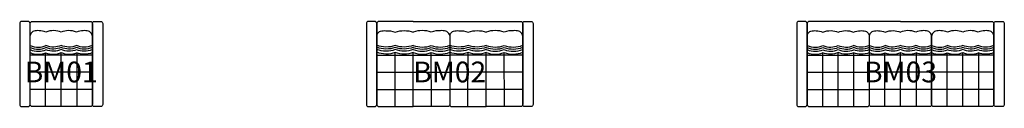
# Model space of a CAD drawing. Units: millimetres. Extents: x -400 to 9086, y 0 to 820.
import ezdxf
from ezdxf.enums import TextEntityAlignment as Align

# ---------------------------------------------------------------- set-up
doc = ezdxf.new("R2010")
doc.units = ezdxf.units.MM
doc.header["$MEASUREMENT"] = 0
doc.layers.add('(Allermuir) Furniture 2D', color=7, linetype='Continuous')
doc.layers.add('(Allermuir) Furniture Text', color=6, linetype='Continuous')
doc.styles.add('Senator', font='swiss.ttf', dxfattribs={"height": 200})

# ---------------------------------------------------------------- blocks, each defined once
blk = doc.blocks.new('BM01_2D')
at = {"layer": '(Allermuir) Furniture 2D'}
for points in [[(-380, 0), (-320, 0, 0.414214), (-300, 20), (-300, 800, 0.414214), (-320, 820), (-380, 820, 0.414214), (-400, 800), (-400, 20, 0.414214)], [(380, 0), (320, 0, -0.414214), (300, 20), (300, 800, -0.414214), (320, 820), (380, 820, -0.414214), (400, 800), (400, 20, -0.414214)]]:
    blk.add_lwpolyline(points, format="xyb", close=True, dxfattribs=at)
for points in [[(0, 0), (-280, 0, -0.414214), (-300, 20), (-300, 800, -0.414214), (-280, 820), (0, 820), (280, 820, -0.414214), (300, 800), (300, 20, -0.414214), (280, 0), (0, 0), (0, 520.8, 0.110704), (72.3, 504.6, 0.114167), (150, 519), (150, 0)], [(-263.9, 726.6, 0.182846), (-291.6, 703.9, 0.058574), (-300, 684.7)], [(300, 684.7, 0.058574), (291.6, 703.9, 0.182846), (263.9, 726.6, 0.079792), (212.2, 731.1, 0.11116), (147.3, 716.8, 0.114167), (69.6, 731.2, 0.106293), (0, 716.3, 0.106293), (-69.6, 731.2, 0.114167), (-147.3, 716.8, 0.11116), (-212.2, 731.1, 0.079792), (-263.9, 726.6)], [(-300, 588.8, 0.120408), (-218.3, 572.6, 0.106293), (-148.7, 587.6)], [(-300, 569.5, 0.120408), (-218.3, 553.3, 0.106293), (-148.7, 568.3)], [(148.7, 587.6, -0.114167), (71, 573.2, -0.108627), (0, 588.8, -0.108627), (-71, 573.2, -0.114167), (-148.7, 587.6)], [(148.7, 568.3, -0.114167), (71, 553.8, -0.108627), (0, 569.4, -0.108627), (-71, 553.8, -0.114167), (-148.7, 568.3)], [(300, 588.8, -0.120408), (218.3, 572.6, -0.106293), (148.7, 587.6)], [(300, 569.5, -0.120408), (218.3, 553.3, -0.106293), (148.7, 568.3)], [(-300, 549.1, 0.120384), (-218.3, 532.9, 0.106293), (-148.8, 547.9)], [(-300, 519.7, 0.118405), (-219.6, 504.1, 0.106293), (-150, 519)], [(-150, 0), (-150, 519, 0.114167), (-72.3, 504.6, 0.110704), (0, 520.8, 0.104121)], [(148.8, 547.9, -0.114167), (71, 533.5, -0.108652), (0, 549.1, -0.108652), (-71, 533.5, -0.114167), (-148.8, 547.9)], [(300, 549.1, -0.120384), (218.3, 532.9, -0.106293), (148.8, 547.9)], [(300, 519.7, -0.118405), (219.6, 504.1, -0.106293), (150, 519)]]:
    blk.add_lwpolyline(points, format="xyb", dxfattribs=at)
for points in [[(300, 495), (0, 495), (-300, 495)], [(300, 330), (0, 330), (-300, 330)], [(300, 165), (0, 165), (-300, 165)]]:
    blk.add_lwpolyline(points, dxfattribs=at)
at = {"layer": '(Allermuir) Furniture Text', "style": 'Senator', "flags": 8}
blk.add_attdef('CODE(ALLERMUIR)', text='', height=200, dxfattribs=at).set_placement((-0.1, 333), align=Align.MIDDLE_CENTER)
blk = doc.blocks.new('BM02_2D')
at = {"layer": '(Allermuir) Furniture 2D'}
for p, q in [((-527, 0), (-524.6, 520.3)), ((-351.5, 0), (-351.5, 520.8)), ((-176, 0), (-178.4, 520.3)), ((176, 0), (178.4, 520.3)), ((351.5, 0), (351.5, 520.8)), ((527, 0), (524.6, 520.3))]:
    blk.add_line(p, q, dxfattribs=at)
for points in [[(-783, 0), (-723, 0, 0.414214), (-703, 20), (-703, 800, 0.414214), (-723, 820), (-783, 820, 0.414214), (-803, 800), (-803, 20, 0.414214)], [(783, 0), (723, 0, -0.414214), (703, 20), (703, 800, -0.414214), (723, 820), (783, 820, -0.414214), (803, 800), (803, 20, -0.414214)]]:
    blk.add_lwpolyline(points, format="xyb", close=True, dxfattribs=at)
for points in [[(-351.5, 820), (-683, 820, 0.414214), (-703, 800), (-703, 20, 0.414214), (-683, 0), (-351.5, 0)], [(351.5, 820), (683, 820, -0.414214), (703, 800), (703, 20, -0.414214), (683, 0), (351.5, 0)], [(-703, 684.7, -0.058574), (-694.6, 703.9, -0.182846), (-666.9, 726.6, -0.079792), (-615.2, 731.1, -0.104468), (-524.6, 716.8, -0.177413), (-351.5, 716.3)], [(0, 684.7, 0.058574), (-8.4, 703.9, 0.182846), (-36.1, 726.6, 0.079792), (-87.8, 731.1, 0.104468), (-178.4, 716.8, 0.177413), (-351.5, 716.3)], [(0, 684.7), (0, 20, -0.414214), (-20, 0), (-351.5, 0)], [(0, 684.7, -0.058574), (8.4, 703.9, -0.182846), (36.1, 726.6, -0.079792), (87.8, 731.1, -0.104468), (178.4, 716.8, -0.177413), (351.5, 716.3)], [(0, 684.7), (0, 20, 0.414214), (20, 0), (351.5, 0)], [(703, 684.7, 0.058574), (694.6, 703.9, 0.182846), (666.9, 726.6, 0.079792), (615.2, 731.1, 0.104468), (524.6, 716.8, 0.177413), (351.5, 716.3)], [(-351.5, 588.8, -0.177413), (-524.6, 588.3, -0.183302), (-703, 590.8)], [(-351.5, 569.4, -0.177413), (-524.6, 568.9, -0.183302), (-703, 571.5)], [(-351.5, 588.8, 0.177413), (-178.4, 588.3, 0.183302), (0, 590.8)], [(-351.5, 569.4, 0.177413), (-178.4, 568.9, 0.183302), (0, 571.5)], [(351.5, 588.8, -0.177413), (178.4, 588.3, -0.183302), (0, 590.8)], [(351.5, 569.4, -0.177413), (178.4, 568.9, -0.183302), (0, 571.5)], [(351.5, 588.8, 0.177413), (524.6, 588.3, 0.183302), (703, 590.8)], [(351.5, 569.4, 0.177413), (524.6, 568.9, 0.183302), (703, 571.5)], [(-351.5, 549.1, -0.177413), (-524.6, 548.5, -0.183302), (-703, 551.1)], [(-351.5, 520.8, -0.177413), (-524.6, 520.3, -0.183302), (-703, 522.9)], [(-351.5, 549.1, 0.177413), (-178.4, 548.5, 0.183302), (0, 551.1)], [(-351.5, 520.8, 0.177413), (-178.4, 520.3, 0.183302), (0, 522.9)], [(351.5, 549.1, -0.177413), (178.4, 548.5, -0.183302), (0, 551.1)], [(351.5, 520.8, -0.177413), (178.4, 520.3, -0.183302), (0, 522.9)], [(351.5, 549.1, 0.177413), (524.6, 548.5, 0.183302), (703, 551.1)], [(351.5, 520.8, 0.177413), (524.6, 520.3, 0.183302), (703, 522.9)]]:
    blk.add_lwpolyline(points, format="xyb", dxfattribs=at)
for points in [[(-351.5, 820), (-20, 820), (20, 820), (351.5, 820)], [(-703, 495), (-403, 495), (0, 495)], [(703, 495), (403, 495), (0, 495)], [(-703, 330), (-403, 330), (0, 330)], [(703, 330), (403, 330), (0, 330)], [(-703, 165), (-403, 165), (0, 165)], [(703, 165), (403, 165), (0, 165)]]:
    blk.add_lwpolyline(points, dxfattribs=at)
at = {"layer": '(Allermuir) Furniture Text', "style": 'Senator', "flags": 8}
blk.add_attdef('CODE(ALLERMUIR)', text='', height=200, dxfattribs=at).set_placement((-0.1, 333), align=Align.MIDDLE_CENTER)
blk = doc.blocks.new('BM03_2D')
at = {"layer": '(Allermuir) Furniture 2D'}
for points in [[(-980, 0), (-920, 0, 0.414214), (-900, 20), (-900, 800, 0.414214), (-920, 820), (-980, 820, 0.414214), (-1000, 800), (-1000, 20, 0.414214)], [(980, 0), (920, 0, -0.414214), (900, 20), (900, 800, -0.414214), (920, 820), (980, 820, -0.414214), (1000, 800), (1000, 20, -0.414214)]]:
    blk.add_lwpolyline(points, format="xyb", close=True, dxfattribs=at)
for points in [[(0, 820), (-600, 820), (-880, 820, 0.414214), (-900, 800), (-900, 20, 0.414214), (-880, 0), (-600, 0), (-600, 520.8, -0.110704), (-672.3, 504.6, -0.114167), (-750, 519), (-750, 0)], [(0, 820), (600, 820), (880, 820, -0.414214), (900, 800), (900, 20, -0.414214), (880, 0), (600, 0), (600, 520.8, 0.110704), (672.3, 504.6, 0.114167), (750, 519), (750, 0)], [(-900, 684.7, -0.058574), (-891.6, 703.9, -0.182846), (-863.9, 726.6, -0.079792), (-812.2, 731.1, -0.11116), (-747.3, 716.8, -0.114167), (-669.6, 731.2, -0.106293), (-600, 716.3, -0.106293), (-530.4, 731.2, -0.114167), (-452.7, 716.8, -0.11116), (-387.8, 731.1, -0.079792), (-336.1, 726.6)], [(-600, 0), (-320, 0, 0.414214), (-300, 20), (-300, 684.7)], [(-336.1, 726.6, -0.182846), (-308.4, 703.9, -0.058574), (-300, 684.7)], [(-300, 684.7, -0.058574), (-291.6, 703.9, -0.182846), (-263.9, 726.6, -0.079792), (-212.2, 731.1, -0.11116), (-147.3, 716.8, -0.114167), (-69.6, 731.2, -0.106293), (0, 716.3)], [(0, 0), (-280, 0, -0.414214), (-300, 20), (-300, 684.7)], [(300, 684.7, 0.058574), (291.6, 703.9, 0.182846), (263.9, 726.6, 0.079792), (212.2, 731.1, 0.11116), (147.3, 716.8, 0.114167), (69.6, 731.2, 0.106293), (0, 716.3)], [(300, 684.7), (300, 20, -0.414214), (280, 0), (0, 0), (0, 520.8, 0.110704), (72.3, 504.6, 0.114167), (150, 519), (150, 0)], [(336.1, 726.6, 0.182846), (308.4, 703.9, 0.058574), (300, 684.7)], [(600, 0), (320, 0, -0.414214), (300, 20), (300, 684.7)], [(900, 684.7, 0.058574), (891.6, 703.9, 0.182846), (863.9, 726.6, 0.079792), (812.2, 731.1, 0.11116), (747.3, 716.8, 0.114167), (669.6, 731.2, 0.106293), (600, 716.3, 0.106293), (530.4, 731.2, 0.114167), (452.7, 716.8, 0.11116), (387.8, 731.1, 0.079792), (336.1, 726.6)], [(-900, 588.8, 0.120408), (-818.3, 572.6, 0.106293), (-748.7, 587.6)], [(-900, 569.5, 0.120408), (-818.3, 553.3, 0.106293), (-748.7, 568.3)], [(-748.7, 587.6, 0.114167), (-671, 573.2, 0.108627), (-600, 588.8, 0.108627), (-529, 573.2, 0.114167), (-451.3, 587.6)], [(-748.7, 568.3, 0.114167), (-671, 553.8, 0.108627), (-600, 569.4, 0.108627), (-529, 553.8, 0.114167), (-451.3, 568.3)], [(-300, 588.8, -0.120408), (-381.7, 572.6, -0.106293), (-451.3, 587.6)], [(-300, 569.5, -0.120408), (-381.7, 553.3, -0.106293), (-451.3, 568.3)], [(-300, 588.8, 0.120408), (-218.3, 572.6, 0.106293), (-148.7, 587.6)], [(-300, 569.5, 0.120408), (-218.3, 553.3, 0.106293), (-148.7, 568.3)], [(148.7, 587.6, -0.114167), (71, 573.2, -0.108627), (0, 588.8, -0.108627), (-71, 573.2, -0.114167), (-148.7, 587.6)], [(148.7, 568.3, -0.114167), (71, 553.8, -0.108627), (0, 569.4, -0.108627), (-71, 553.8, -0.114167), (-148.7, 568.3)], [(300, 588.8, -0.120408), (218.3, 572.6, -0.106293), (148.7, 587.6)], [(300, 569.5, -0.120408), (218.3, 553.3, -0.106293), (148.7, 568.3)], [(300, 588.8, 0.120408), (381.7, 572.6, 0.106293), (451.3, 587.6)], [(300, 569.5, 0.120408), (381.7, 553.3, 0.106293), (451.3, 568.3)], [(748.7, 587.6, -0.114167), (671, 573.2, -0.108627), (600, 588.8, -0.108627), (529, 573.2, -0.114167), (451.3, 587.6)], [(748.7, 568.3, -0.114167), (671, 553.8, -0.108627), (600, 569.4, -0.108627), (529, 553.8, -0.114167), (451.3, 568.3)], [(900, 588.8, -0.120408), (818.3, 572.6, -0.106293), (748.7, 587.6)], [(900, 569.5, -0.120408), (818.3, 553.3, -0.106293), (748.7, 568.3)], [(-900, 549.1, 0.120384), (-818.3, 532.9, 0.106293), (-748.8, 547.9)], [(-900, 519.7, 0.118405), (-819.6, 504.1, 0.106293), (-750, 519)], [(-748.8, 547.9, 0.114167), (-671, 533.5, 0.108652), (-600, 549.1, 0.108652), (-529, 533.5, 0.114167), (-451.2, 547.9)], [(-450, 0), (-450, 519, -0.114167), (-527.7, 504.6, -0.110704), (-600, 520.8, -0.104121)], [(-300, 549.1, -0.120384), (-381.7, 532.9, -0.106293), (-451.2, 547.9)], [(-300, 519.7, -0.118405), (-380.4, 504.1, -0.106293), (-450, 519)], [(-300, 549.1, 0.120384), (-218.3, 532.9, 0.106293), (-148.8, 547.9)], [(-300, 519.7, 0.118405), (-219.6, 504.1, 0.106293), (-150, 519)], [(-150, 0), (-150, 519, 0.114167), (-72.3, 504.6, 0.110704), (0, 520.8, 0.104121)], [(148.8, 547.9, -0.114167), (71, 533.5, -0.108652), (0, 549.1, -0.108652), (-71, 533.5, -0.114167), (-148.8, 547.9)], [(300, 549.1, -0.120384), (218.3, 532.9, -0.106293), (148.8, 547.9)], [(300, 519.7, -0.118405), (219.6, 504.1, -0.106293), (150, 519)], [(300, 549.1, 0.120384), (381.7, 532.9, 0.106293), (451.2, 547.9)], [(300, 519.7, 0.118405), (380.4, 504.1, 0.106293), (450, 519)], [(450, 0), (450, 519, 0.114167), (527.7, 504.6, 0.110704), (600, 520.8, 0.104121)], [(748.8, 547.9, -0.114167), (671, 533.5, -0.108652), (600, 549.1, -0.108652), (529, 533.5, -0.114167), (451.2, 547.9)], [(900, 549.1, -0.120384), (818.3, 532.9, -0.106293), (748.8, 547.9)], [(900, 519.7, -0.118405), (819.6, 504.1, -0.106293), (750, 519)]]:
    blk.add_lwpolyline(points, format="xyb", dxfattribs=at)
for points in [[(-900, 495), (-600, 495), (-300, 495)], [(300, 495), (0, 495), (-300, 495)], [(900, 495), (600, 495), (300, 495)], [(-900, 330), (-600, 330), (-300, 330)], [(300, 330), (0, 330), (-300, 330)], [(900, 330), (600, 330), (300, 330)], [(-900, 165), (-600, 165), (-300, 165)], [(300, 165), (0, 165), (-300, 165)], [(900, 165), (600, 165), (300, 165)]]:
    blk.add_lwpolyline(points, dxfattribs=at)
at = {"layer": '(Allermuir) Furniture Text', "style": 'Senator', "flags": 8}
blk.add_attdef('CODE(ALLERMUIR)', text='', height=200, dxfattribs=at).set_placement((-0.1, 333), align=Align.MIDDLE_CENTER)

msp = doc.modelspace()

# ---------------------------------------------------------------- block references
ref = msp.add_blockref('BM01_2D', (0, 0))
ref.add_attrib('CODE(ALLERMUIR)', 'BM01', dxfattribs={"layer": '(Allermuir) Furniture Text', "height": 200, "style": 'Senator'}).set_placement((-0.1, 333), align=Align.MIDDLE_CENTER)
ref = msp.add_blockref('BM02_2D', (3743, 0))
ref.add_attrib('CODE(ALLERMUIR)', 'BM02', dxfattribs={"layer": '(Allermuir) Furniture Text', "height": 200, "style": 'Senator'}).set_placement((3742.9, 333), align=Align.MIDDLE_CENTER)
ref = msp.add_blockref('BM03_2D', (8086, 0))
ref.add_attrib('CODE(ALLERMUIR)', 'BM03', dxfattribs={"layer": '(Allermuir) Furniture Text', "height": 200, "style": 'Senator'}).set_placement((8085.9, 333), align=Align.MIDDLE_CENTER)

doc.saveas('drawing.dxf')
